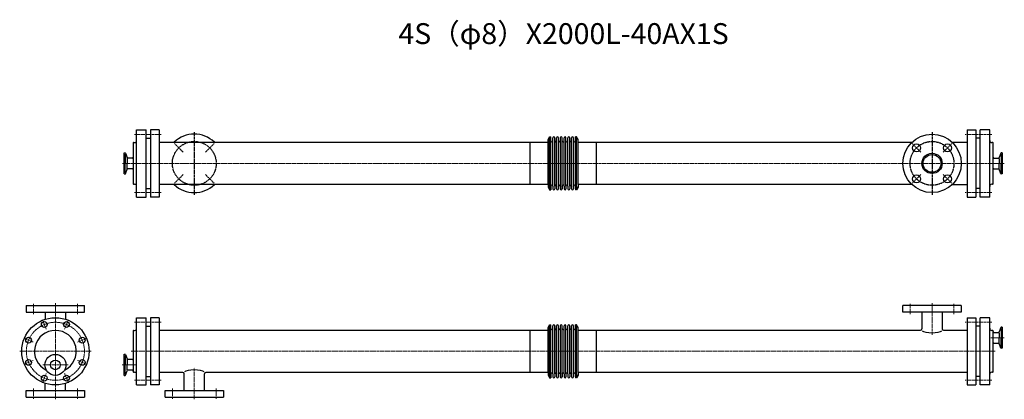
# Model space of a CAD drawing. Units: millimetres. Extents: x -86 to 2271, y -115 to 794.
import ezdxf
from ezdxf.enums import TextEntityAlignment as Align

# ---------------------------------------------------------------- set-up
doc = ezdxf.new("R2010")
doc.units = ezdxf.units.MM
doc.linetypes.add('CENTER', pattern=[7, 4, -1, 1, -1])
for name, color, linetype in [('01', 7, 'Continuous'), ('A', 1, 'CENTER'), ('DIM', 3, 'Continuous')]:
    doc.layers.add(name, color=color, linetype=linetype)
doc.styles.get("Standard").update_dxf_attribs({"font": 'romans.shx', "width": 0.7, "bigfont": 'bigfont.shx'})

msp = doc.modelspace()

# ---------------------------------------------------------------- linework, layer by layer
at = {"color": 1, "linetype": 'CENTER'}
for p, q in [((332.4, 525), (332.4, 375)), ((2098.4, 525), (2098.4, 375))]:
    msp.add_line(p, q, dxfattribs=at)
at = {"color": 3}
for p, q in [((217.4, 510.2), (227.4, 510.2)), ((2213.4, 510.2), (2203.4, 510.2)), ((217.4, 389.8), (227.4, 389.8)), ((2213.4, 389.8), (2203.4, 389.8)), ((-70, 110), (-70, 94)), ((70, 94), (70, 110)), ((2028.4, 94), (2028.4, 110)), ((2168.4, 110), (2168.4, 94)), ((-70, 94), (-70, 94)), ((-70, 94), (-70, 94)), ((-24.3, 94), (-24.3, 76.7)), ((24.3, 94), (24.3, 76.7)), ((70, 94), (70, 94)), ((70, 94), (70, 94)), ((2028.4, 94), (2028.4, 94)), ((2028.4, 94), (2028.4, 94)), ((2074.1, 94), (2074.1, 53.8)), ((2122.7, 94), (2122.7, 53.8)), ((2168.4, 94), (2168.4, 94)), ((2168.4, 94), (2168.4, 94)), ((217.4, 60.2), (227.4, 60.2)), ((2213.4, 60.2), (2203.4, 60.2)), ((217.4, -60.2), (227.4, -60.2)), ((308.1, -94), (308.1, -53.8)), ((356.7, -94), (356.7, -53.8)), ((2213.4, -60.2), (2203.4, -60.2)), ((-70, -94), (-70, -94)), ((-70, -94), (-70, -94)), ((-70, -110), (-70, -94)), ((-24.3, -94), (-24.3, -76.7)), ((24.3, -94), (24.3, -76.7)), ((70, -94), (70, -94)), ((70, -94), (70, -94)), ((70, -94), (70, -110)), ((262.4, -94), (262.4, -94)), ((262.4, -94), (262.4, -94)), ((262.4, -110), (262.4, -94)), ((402.4, -94), (402.4, -94)), ((402.4, -94), (402.4, -94)), ((402.4, -94), (402.4, -110))]:
    msp.add_line(p, q, dxfattribs=at)
at = {"color": 1, "linetype": 'CENTER', "lineweight": 15}
for p, q in [((305.6, 476.9), (285, 497.4)), ((359.3, 476.9), (379.8, 497.4)), ((2071.6, 476.9), (2051, 497.4)), ((2125.3, 476.9), (2145.8, 497.4)), ((305.6, 423.1), (285, 402.6)), ((359.3, 423.1), (379.8, 402.6)), ((2071.6, 423.1), (2051, 402.6)), ((2125.3, 423.1), (2145.8, 402.6))]:
    msp.add_line(p, q, dxfattribs=at)
at = {"color": 3}
for centre, radius in [((2098.4, 450), 70), ((2061.3, 487.1), 9.5), ((2135.5, 487.1), 9.5), ((2098.4, 450), 24.3), ((2098.4, 450), 21.3), ((2061.3, 412.9), 9.5), ((2135.5, 412.9), 9.5)]:
    msp.add_circle(centre, radius, dxfattribs=at)
at = {"color": 1, "linetype": 'CENTER'}
for centre in [(332.4, 450), (2098.4, 450)]:
    msp.add_circle(centre, 52.5, dxfattribs=at)
at = {"color": 3}
for centre, radius, start, end in [((332.4, 450), 70, 46.5283, 133.4717), ((332.4, 450), 70, 226.5283, 313.4717), ((0, 0), 50, 296.1118, 243.8882), ((2071.1, 53.8), 3, 270, 0), ((2125.7, 53.8), 3, 180, 269.9897), ((305.1, -53.8), 3, 0, 89.9897), ((359.7, -53.8), 3, 90, 180)]:
    msp.add_arc(centre, radius, start, end, dxfattribs=at)
for centre, major_axis in [((2098.4, 50.8), (24.3, 0)), ((332.4, -50.8), (-24.3, 0))]:
    msp.add_ellipse(centre, major_axis=major_axis, ratio=0.25515, start_param=3.404845, end_param=6.020028, dxfattribs=at)
at = {"layer": '01', "color": 3}
for p, q in [((194.4, 369.5), (194.4, 530.5)), ((194.4, 530.5), (217.4, 530.5)), ((217.4, 369.5), (217.4, 530.5)), ((248.4, 530.5), (227.4, 530.5)), ((227.4, 530.5), (227.4, 369.5)), ((248.4, 530.5), (248.4, 369.5)), ((2182.4, 530.5), (2203.4, 530.5)), ((2182.4, 530.5), (2182.4, 369.5)), ((2203.4, 530.5), (2203.4, 369.5)), ((2236.4, 530.5), (2213.4, 530.5)), ((2213.4, 369.5), (2213.4, 530.5)), ((2236.4, 369.5), (2236.4, 530.5)), ((186.4, 499), (186.4, 402.8)), ((187.4, 500), (189.4, 500)), ((1135.4, 500.8), (1135.4, 399.2)), ((1179.4, 507), (1183.1, 513.5)), ((1179.4, 399.2), (1179.4, 507)), ((1183.1, 395.7), (1183.1, 513.5)), ((1186.2, 395.7), (1186.2, 513.5)), ((1190.7, 395.7), (1190.7, 511.2)), ((1195.2, 395.7), (1195.2, 511.5)), ((1199.7, 395.7), (1199.7, 511.2)), ((1204.2, 395.7), (1204.2, 511.2)), ((1208.7, 395.7), (1208.7, 511.2)), ((1213.2, 395.7), (1213.2, 511.2)), ((1217.7, 395.7), (1217.7, 511.2)), ((1222.2, 395.7), (1222.2, 511.2)), ((1226.7, 395.7), (1226.7, 511.2)), ((1231.2, 395.7), (1231.2, 511.2)), ((1235.7, 395.7), (1235.7, 511.2)), ((1240.2, 395.7), (1240.2, 511.2)), ((1244.7, 395.7), (1244.7, 513.5)), ((1251.4, 507), (1247.7, 513.5)), ((1247.7, 395.7), (1247.7, 513.5)), ((1251.4, 399.2), (1251.4, 507)), ((1295.4, 399.2), (1295.4, 500.8)), ((2243.4, 500), (2241.4, 500)), ((2244.4, 497.1), (2244.4, 499)), ((2244.4, 401), (2244.4, 497.1)), ((164.4, 424.7), (164.4, 475.2)), ((164.4, 475.2), (166.7, 475.2)), ((167.3, 472.3), (167.3, 450)), ((167.5, 474.7), (171.4, 464)), ((2263.4, 474.7), (2259.5, 464)), ((2263.6, 472.3), (2263.6, 450)), ((2266.4, 475.2), (2264.1, 475.2)), ((2266.4, 475.2), (2266.4, 424.7)), ((167.3, 427.7), (167.3, 450)), ((171.8, 462), (171.8, 450)), ((171.8, 438), (171.8, 450)), ((184.4, 462.7), (173.2, 462.7)), ((2246.4, 462.7), (2257.6, 462.7)), ((2259, 462), (2259, 450)), ((2259, 438), (2259, 450)), ((2263.6, 427.7), (2263.6, 450)), ((164.4, 424.7), (166.7, 424.7)), ((167.5, 425.3), (171.4, 436)), ((184.4, 437.3), (173.2, 437.3)), ((2246.4, 437.3), (2257.6, 437.3)), ((2263.4, 425.3), (2259.5, 436)), ((2266.4, 424.7), (2264.1, 424.7)), ((186.4, 402.8), (186.4, 401)), ((187.4, 400), (189.4, 400)), ((220.4, 389.8), (225.4, 389.8)), ((220.4, 389.8), (225.4, 389.8)), ((1179.4, 399.2), (1179.4, 393)), ((1179.4, 393), (1183.1, 386.5)), ((1183.1, 395.7), (1183.1, 386.5)), ((1186.2, 395.7), (1186.2, 386.5)), ((1190.7, 395.7), (1190.7, 388.7)), ((1195.2, 395.7), (1195.2, 388.7)), ((1199.7, 395.7), (1199.7, 388.7)), ((1204.2, 395.7), (1204.2, 388.7)), ((1208.7, 395.7), (1208.7, 388.7)), ((1213.2, 395.7), (1213.2, 388.7)), ((1217.7, 395.7), (1217.7, 388.7)), ((1222.2, 395.7), (1222.2, 388.7)), ((1226.7, 395.7), (1226.7, 388.7)), ((1231.2, 395.7), (1231.2, 388.7)), ((1235.7, 395.7), (1235.7, 388.7)), ((1240.2, 395.7), (1240.2, 388.7)), ((1244.7, 395.7), (1244.7, 386.5)), ((1247.7, 395.7), (1247.7, 386.5)), ((1251.4, 393), (1247.7, 386.5)), ((1251.4, 399.2), (1251.4, 393)), ((2210.4, 389.8), (2205.4, 389.8)), ((2210.4, 389.8), (2205.4, 389.8)), ((2243.4, 400), (2241.4, 400)), ((194.4, 369.5), (217.4, 369.5)), ((248.4, 369.5), (227.4, 369.5)), ((2182.4, 369.5), (2203.4, 369.5)), ((2236.4, 369.5), (2213.4, 369.5)), ((194.4, -80.5), (194.4, 80.5)), ((194.4, 80.5), (217.4, 80.5)), ((217.4, -80.5), (217.4, 80.5)), ((248.4, 80.5), (227.4, 80.5)), ((227.4, 80.5), (227.4, -80.5)), ((248.4, 80.5), (248.4, -80.5)), ((2182.4, 80.5), (2203.4, 80.5)), ((2182.4, 80.5), (2182.4, -80.5)), ((2203.4, 80.5), (2203.4, -80.5)), ((2236.4, 80.5), (2213.4, 80.5)), ((2213.4, -80.5), (2213.4, 80.5)), ((2236.4, -80.5), (2236.4, 80.5)), ((186.4, 49), (186.4, -47.2)), ((187.4, 50), (189.4, 50)), ((1135.4, 50.8), (1135.4, -50.8)), ((1179.4, 57), (1183.1, 63.5)), ((1179.4, -50.8), (1179.4, 57)), ((1183.1, -54.3), (1183.1, 63.5)), ((1186.2, -54.3), (1186.2, 63.5)), ((1190.7, -54.3), (1190.7, 61.2)), ((1195.2, -54.3), (1195.2, 61.5)), ((1199.7, -54.3), (1199.7, 61.2)), ((1204.2, -54.3), (1204.2, 61.2)), ((1208.7, -54.3), (1208.7, 61.2)), ((1213.2, -54.3), (1213.2, 61.2)), ((1217.7, -54.3), (1217.7, 61.2)), ((1222.2, -54.3), (1222.2, 61.2)), ((1226.7, -54.3), (1226.7, 61.2)), ((1231.2, -54.3), (1231.2, 61.2)), ((1235.7, -54.3), (1235.7, 61.2)), ((1240.2, -54.3), (1240.2, 61.2)), ((1244.7, -54.3), (1244.7, 63.5)), ((1251.4, 57), (1247.7, 63.5)), ((1247.7, -54.3), (1247.7, 63.5)), ((1251.4, -50.8), (1251.4, 57)), ((1295.4, -50.8), (1295.4, 50.8)), ((2243.4, 50), (2241.4, 50)), ((2244.4, 47.1), (2244.4, 49)), ((2244.4, -49), (2244.4, 47.1)), ((2263.4, 57.2), (2259.5, 46.5)), ((2263.6, 54.8), (2263.6, 32.4)), ((2266.4, 57.7), (2264.1, 57.7)), ((2266.4, 57.7), (2266.4, 7.2)), ((2246.4, 45.1), (2257.6, 45.1)), ((2259, 44.5), (2259, 32.4)), ((2259, 20.4), (2259, 32.4)), ((2263.6, 10.1), (2263.6, 32.4)), ((2246.4, 19.7), (2257.6, 19.7)), ((2263.4, 7.7), (2259.5, 18.4)), ((2266.4, 7.2), (2264.1, 7.2)), ((164.4, -57.7), (164.4, -7.2)), ((164.4, -7.2), (166.7, -7.2)), ((167.3, -10.1), (167.3, -32.5)), ((167.5, -7.7), (171.4, -18.4)), ((171.8, -20.4), (171.8, -32.5)), ((184.4, -19.8), (173.2, -19.8)), ((167.3, -54.8), (167.3, -32.5)), ((167.5, -57.2), (171.4, -46.5)), ((171.8, -44.5), (171.8, -32.5)), ((184.4, -45.2), (173.2, -45.2)), ((164.4, -57.7), (166.7, -57.7)), ((186.4, -47.2), (186.4, -49)), ((187.4, -50), (189.4, -50)), ((220.4, -60.2), (225.4, -60.2)), ((220.4, -60.2), (225.4, -60.2)), ((1179.4, -50.8), (1179.4, -57)), ((1179.4, -57), (1183.1, -63.5)), ((1183.1, -54.3), (1183.1, -63.5)), ((1186.2, -54.3), (1186.2, -63.5)), ((1190.7, -54.3), (1190.7, -61.3)), ((1195.2, -54.3), (1195.2, -61.3)), ((1199.7, -54.3), (1199.7, -61.3)), ((1204.2, -54.3), (1204.2, -61.3)), ((1208.7, -54.3), (1208.7, -61.3)), ((1213.2, -54.3), (1213.2, -61.3)), ((1217.7, -54.3), (1217.7, -61.3)), ((1222.2, -54.3), (1222.2, -61.3)), ((1226.7, -54.3), (1226.7, -61.3)), ((1231.2, -54.3), (1231.2, -61.3)), ((1235.7, -54.3), (1235.7, -61.3)), ((1240.2, -54.3), (1240.2, -61.3)), ((1244.7, -54.3), (1244.7, -63.5)), ((1247.7, -54.3), (1247.7, -63.5)), ((1251.4, -57), (1247.7, -63.5)), ((1251.4, -50.8), (1251.4, -57)), ((2210.4, -60.2), (2205.4, -60.2)), ((2210.4, -60.2), (2205.4, -60.2)), ((2243.4, -50), (2241.4, -50)), ((194.4, -80.5), (217.4, -80.5)), ((248.4, -80.5), (227.4, -80.5)), ((2182.4, -80.5), (2203.4, -80.5)), ((2236.4, -80.5), (2213.4, -80.5))]:
    msp.add_line(p, q, dxfattribs=at)
at = {"layer": '01', "color": 3, "linetype": 'ByBlock'}
for p, q in [((1183.1, 513.5), (1186.2, 513.5)), ((1247.7, 513.5), (1244.7, 513.5)), ((1183.1, 386.5), (1186.2, 386.5)), ((1247.7, 386.5), (1244.7, 386.5)), ((-70, 110), (70, 110)), ((2168.4, 110), (2028.4, 110)), ((-70, 94), (70, 94)), ((2168.4, 94), (2028.4, 94)), ((1183.1, 63.5), (1186.2, 63.5)), ((1247.7, 63.5), (1244.7, 63.5)), ((1183.1, -63.5), (1186.2, -63.5)), ((1247.7, -63.5), (1244.7, -63.5)), ((-70, -94), (70, -94)), ((262.4, -94), (402.4, -94)), ((-70, -110), (70, -110)), ((262.4, -110), (402.4, -110))]:
    msp.add_line(p, q, dxfattribs=at)
at = {"layer": '01', "color": 3}
for centre, radius in [((0, 0), 80.5), ((-26.6, 64.2), 7), ((26.6, 64.2), 7), ((-64.2, 26.6), 7), ((64.2, 26.6), 7), ((-64.2, -26.6), 7), ((0, -32.5), 25.2), ((0, -32.5), 11.6), ((64.2, -26.6), 7), ((-26.6, -64.2), 7), ((26.6, -64.2), 7)]:
    msp.add_circle(centre, radius, dxfattribs=at)
for centre, radius, start, end in [((187.4, 499), 1, 90, 180), ((189.4, 505), 5, 270, 0), ((1188.4, 504.2), 2.25, 180, 0), ((1192.9, 511.2), 2.25, 5.9613, 180), ((1197.4, 504.2), 2.25, 180, 0), ((1201.9, 511.2), 2.25, 0, 180), ((1206.4, 504.2), 2.25, 180, 0), ((1210.9, 511.2), 2.25, 0, 180), ((1215.4, 504.2), 2.25, 180, 0), ((1219.9, 511.2), 2.25, 0, 180), ((1224.4, 504.2), 2.25, 180, 0), ((1228.9, 511.2), 2.25, 0, 180), ((1233.4, 504.2), 2.25, 180, 0), ((1237.9, 511.2), 2.25, 0, 180), ((1242.4, 504.2), 2.25, 180, 0), ((2241.4, 505), 5, 180, 270), ((2243.4, 499), 1, 0, 90), ((166.7, 474.4), 0.8, 20, 90), ((2264.1, 474.4), 0.8, 90, 160), ((173.2, 464.7), 2, 200, 270), ((184.4, 464.7), 2, 270, 0), ((2246.4, 464.7), 2, 180, 270), ((2257.6, 464.7), 2, 270, 340), ((166.7, 425.5), 0.8, 270, 340), ((173.2, 435.3), 2, 90, 160), ((184.4, 435.3), 2, 0, 90), ((2246.4, 435.3), 2, 90, 180), ((2257.6, 435.3), 2, 20, 90), ((2264.1, 425.5), 0.8, 200, 270), ((187.4, 401), 1, 180, 270), ((2243.4, 401), 1, 270, 0), ((189.4, 395), 5, 0, 90), ((1188.4, 395.7), 2.25, 0, 180), ((1192.9, 388.7), 2.25, 180, 0), ((1197.4, 395.7), 2.25, 0, 180), ((1201.9, 388.7), 2.25, 180, 0), ((1206.4, 395.7), 2.25, 0, 180), ((1210.9, 388.7), 2.25, 180, 0), ((1215.4, 395.7), 2.25, 0, 180), ((1219.9, 388.7), 2.25, 180, 0), ((1224.4, 395.7), 2.25, 0, 180), ((1228.9, 388.7), 2.25, 180, 0), ((1233.4, 395.7), 2.25, 0, 180), ((1237.9, 388.7), 2.25, 180, 0), ((1242.4, 395.7), 2.25, 0, 180), ((2241.4, 395), 5, 90, 180), ((187.4, 49), 1, 90, 180), ((189.4, 55), 5, 270, 0), ((1188.4, 54.2), 2.25, 180, 0), ((1192.9, 61.2), 2.25, 5.9613, 180), ((1197.4, 54.2), 2.25, 180, 0), ((1201.9, 61.2), 2.25, 0, 180), ((1206.4, 54.2), 2.25, 180, 0), ((1210.9, 61.2), 2.25, 0, 180), ((1215.4, 54.2), 2.25, 180, 0), ((1219.9, 61.2), 2.25, 0, 180), ((1224.4, 54.2), 2.25, 180, 0), ((1228.9, 61.2), 2.25, 0, 180), ((1233.4, 54.2), 2.25, 180, 0), ((1237.9, 61.2), 2.25, 0, 180), ((1242.4, 54.2), 2.25, 180, 0), ((2241.4, 55), 5, 180, 270), ((2243.4, 49), 1, 0, 90), ((2246.4, 47.1), 2, 180, 270), ((2264.1, 56.9), 0.8, 90, 160), ((2257.6, 47.1), 2, 270, 340), ((2246.4, 17.7), 2, 90, 180), ((2257.6, 17.7), 2, 20, 90), ((2264.1, 8), 0.8, 200, 270), ((166.7, -8), 0.8, 20, 90), ((173.2, -17.7), 2, 200, 270), ((184.4, -17.7), 2, 270, 0), ((173.2, -47.2), 2, 90, 160), ((184.4, -47.2), 2, 0, 90), ((166.7, -56.9), 0.8, 270, 340), ((187.4, -49), 1, 180, 270), ((189.4, -55), 5, 0, 90), ((1188.4, -54.3), 2.25, 0, 180), ((1192.9, -61.3), 2.25, 180, 0), ((1197.4, -54.3), 2.25, 0, 180), ((1201.9, -61.3), 2.25, 180, 0), ((1206.4, -54.3), 2.25, 0, 180), ((1210.9, -61.3), 2.25, 180, 0), ((1215.4, -54.3), 2.25, 0, 180), ((1219.9, -61.3), 2.25, 180, 0), ((1224.4, -54.3), 2.25, 0, 180), ((1228.9, -61.3), 2.25, 180, 0), ((1233.4, -54.3), 2.25, 0, 180), ((1237.9, -61.3), 2.25, 180, 0), ((1242.4, -54.3), 2.25, 0, 180), ((2241.4, -55), 5, 90, 180), ((2243.4, -49), 1, 270, 0)]:
    msp.add_arc(centre, radius, start, end, dxfattribs=at)
at = {"layer": 'A', "color": 1, "linetype": 'CENTER', "lineweight": 15}
for p, q in [((189.4, 519.5), (253.4, 519.5)), ((2241.4, 519.5), (2177.4, 519.5)), ((2271.4, 450), (159.4, 450)), ((189.4, 380.5), (253.4, 380.5)), ((2241.4, 380.5), (2177.4, 380.5)), ((-52.5, 89), (-52.5, 115)), ((0, 115), (0, -115)), ((52.5, 89), (52.5, 115)), ((2045.9, 89), (2045.9, 115)), ((2098.4, 115), (2098.4, 39.6)), ((2150.9, 89), (2150.9, 115)), ((-31.2, 75.3), (-22, 53.1)), ((31.2, 75.3), (22, 53.1)), ((189.4, 69.5), (253.4, 69.5)), ((2241.4, 69.5), (2177.4, 69.5)), ((-75.3, 31.2), (-53.1, 22)), ((75.3, 31.2), (53.1, 22)), ((2271.4, 32.4), (2239.4, 32.4)), ((85.5, 0), (-85.5, 0)), ((-75.3, -31.2), (-53.1, -22)), ((75.3, -31.2), (53.1, -22)), ((2249.4, 0), (181.4, 0)), ((30.2, -32.5), (-30.2, -32.5)), ((159.4, -32.5), (191.4, -32.5)), ((332.4, -115), (332.4, -39.6)), ((-31.2, -75.3), (-22, -53.1)), ((31.2, -75.3), (22, -53.1)), ((189.4, -69.5), (253.4, -69.5)), ((2241.4, -69.5), (2177.4, -69.5)), ((-52.5, -89), (-52.5, -115)), ((52.5, -89), (52.5, -115)), ((279.9, -89), (279.9, -115)), ((384.9, -89), (384.9, -115))]:
    msp.add_line(p, q, dxfattribs=at)
msp.add_circle((0, 0), 69.5, dxfattribs=at)
at = {"layer": 'DIM', "color": 3}
for p, q in [((248.4, 500.8), (1179.4, 500.8)), ((1251.4, 500.8), (2050.3, 500.8)), ((2146.6, 500.8), (2182.4, 500.8)), ((1179.4, 399.2), (248.4, 399.2)), ((2050.3, 399.2), (1251.4, 399.2)), ((2146.6, 399.2), (2182.4, 399.2)), ((248.4, 50.8), (1179.4, 50.8)), ((1251.4, 50.8), (2071.1, 50.8)), ((2125.7, 50.8), (2182.4, 50.8)), ((305.1, -50.8), (248.4, -50.8)), ((1179.4, -50.8), (359.7, -50.8)), ((2182.4, -50.8), (1251.4, -50.8))]:
    msp.add_line(p, q, dxfattribs=at)

# ---------------------------------------------------------------- texts
at = {"color": 3}
msp.add_text('4S（φ8）X2000L-40AX1S', height=50, dxfattribs=at).set_placement((1216.4, 754.3), align=Align.MIDDLE)

doc.saveas('drawing.dxf')
